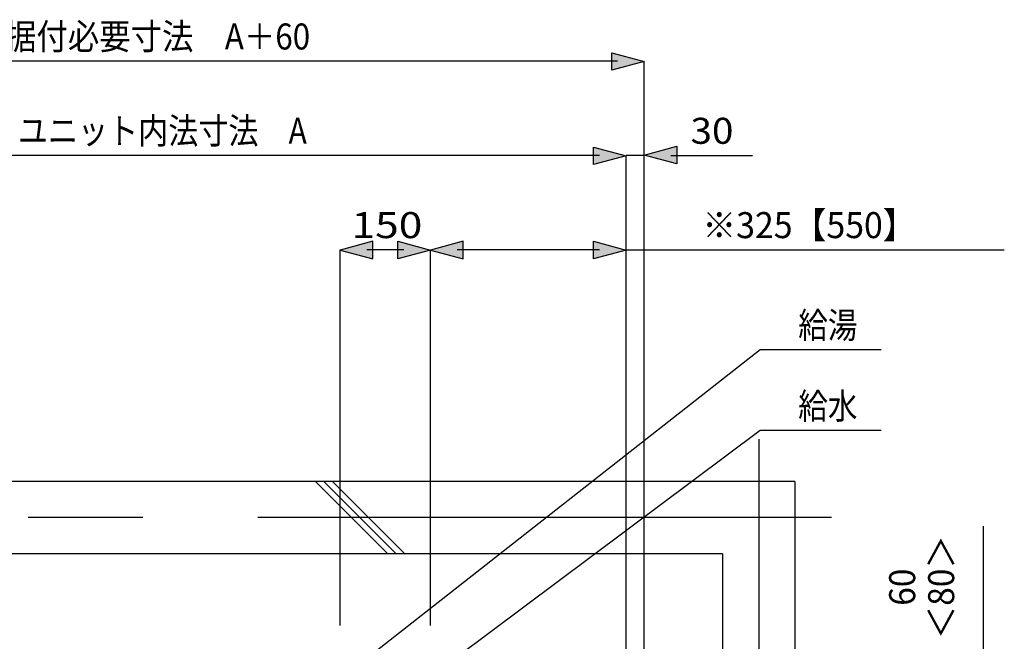
# Model space of a CAD drawing. Extents: x -424 to 186, y -4 to 301.
# Drawn here: x -314 to -259, y 114 to 148 of the extents above; entities that cross this region are included whole.
import ezdxf

# ---------------------------------------------------------------- set-up
doc = ezdxf.new("R2010")
doc.units = 0
doc.linetypes.add('CENTER', pattern=[50.8, 31.75, -6.35, 6.35, -6.35])
doc.layers.add('HV', color=7, linetype='CONTINUOUS')
doc.styles.add('MX_NOTE_STANDARD', font='txt.shx', dxfattribs={"bigfont": 'extfont.shx'})

msp = doc.modelspace()

# ---------------------------------------------------------------- linework, layer by layer
at = {"layer": 'HV', "color": 7, "linetype": 'Continuous'}
for p, q in [((-280.572, 146.022), (-332.956, 146.022)), ((-280.901, 145.517), (-280.901, 146.485)), ((-280.901, 146.485), (-279.095, 146.002)), ((-279.095, 113.27), (-279.095, 146.021)), ((-279.095, 146.002), (-280.901, 145.517)), ((-281.901, 140.295), (-281.901, 141.263)), ((-281.901, 141.263), (-280.095, 140.78)), ((-279.095, 140.819), (-277.29, 141.304)), ((-277.29, 141.304), (-277.29, 140.336)), ((-281.572, 140.799), (-331.955, 140.799)), ((-280.095, 140.78), (-281.901, 140.295)), ((-279.095, 140.8), (-280.095, 140.8)), ((-280.094, 112.937), (-280.094, 140.799)), ((-277.29, 140.336), (-279.095, 140.819)), ((-277.619, 140.799), (-273.105, 140.799)), ((-294.124, 136.041), (-295.929, 135.557)), ((-294.124, 135.073), (-294.124, 136.041)), ((-292.734, 135.073), (-292.734, 136.041)), ((-292.734, 136.041), (-290.928, 135.557)), ((-289.122, 136.042), (-290.928, 135.558)), ((-289.122, 135.074), (-289.122, 136.042)), ((-281.901, 135.074), (-281.901, 136.042)), ((-281.901, 136.042), (-280.095, 135.558)), ((-295.929, 135.557), (-294.124, 135.073)), ((-295.928, 114.776), (-295.928, 135.577)), ((-292.404, 135.577), (-294.453, 135.577)), ((-290.928, 135.557), (-292.734, 135.073)), ((-290.928, 114.776), (-290.928, 135.577)), ((-290.928, 135.558), (-289.122, 135.074)), ((-281.572, 135.578), (-289.453, 135.578)), ((-280.095, 135.558), (-281.901, 135.074)), ((-280.095, 135.577), (-259.176, 135.577)), ((-272.678, 130.035), (-294.359, 113.021)), ((-265.998, 130.035), (-272.678, 130.035)), ((-272.678, 125.564), (-289.48, 112.994)), ((-265.998, 125.564), (-272.678, 125.564)), ((-270.761, 122.744), (-337.696, 122.744)), ((-297.296, 122.745), (-293.296, 118.744)), ((-296.824, 122.745), (-292.823, 118.744)), ((-296.353, 122.745), (-292.353, 118.744)), ((-270.761, 122.744), (-270.761, 70.18)), ((-260.318, 113.053), (-260.318, 120.267)), ((-274.761, 118.744), (-337.696, 118.744)), ((-274.761, 118.744), (-274.761, 70.18))]:
    msp.add_line(p, q, dxfattribs=at)
at = {"layer": 'HV', "color": 7, "linetype": 'CENTER'}
for p, q in [((-272.761, 125.097), (-272.761, 67.371)), ((-268.738, 120.744), (-339.698, 120.744))]:
    msp.add_line(p, q, dxfattribs=at)
at = {"layer": 'HV', "color": 7, "linetype": 'Continuous'}
for points in [[(-280.901, 146.485), (-279.095, 146.002), (-280.901, 145.517)], [(-281.901, 141.263), (-280.095, 140.78), (-281.901, 140.295)], [(-277.29, 140.336), (-279.095, 140.819), (-277.29, 141.304)], [(-294.124, 136.041), (-295.929, 135.557), (-294.124, 135.073)], [(-292.734, 136.041), (-290.928, 135.557), (-292.734, 135.073)], [(-289.122, 136.042), (-290.928, 135.558), (-289.122, 135.074)], [(-281.901, 136.042), (-280.095, 135.558), (-281.901, 135.074)]]:
    msp.add_solid(points, dxfattribs=at)

# ---------------------------------------------------------------- texts
at = {"layer": 'HV', "color": 7, "linetype": 'Continuous', "char_height": 1.43933, "attachment_point": 1, "line_spacing_factor": 0.8992, "style": 'MX_NOTE_STANDARD'}
for s, insert in [('\\W0.884719;\\A1;据付必要寸法\u3000A＋60', (-314.468, 148.102)), ('\\W0.847458;\\A1;ユニット内法寸法\u3000A', (-313.757, 142.88)), ('\\W1.090909;\\A1;30', (-276.54, 142.88)), ('\\W0.954064;\\A1;※325【550】', (-275.884, 137.658)), ('\\W1.200000;\\A1;150', (-295.3, 137.658)), ('\\W0.833333;\\A1;給湯', (-270.577, 132.116)), ('\\W0.833333;\\A1;給水', (-270.577, 127.644))]:
    msp.add_mtext(s, dxfattribs=dict(at, insert=insert))
at = {"layer": 'HV', "color": 7, "linetype": 'Continuous', "insert": (-265.547, 114.008), "char_height": 1.43933, "attachment_point": 1, "rotation": 90, "line_spacing_factor": 0.8992, "style": 'MX_NOTE_STANDARD'}
msp.add_mtext('\\W0.944882;\\A1;\u300060\\P＜80＞', dxfattribs=at)

doc.saveas('drawing.dxf')
